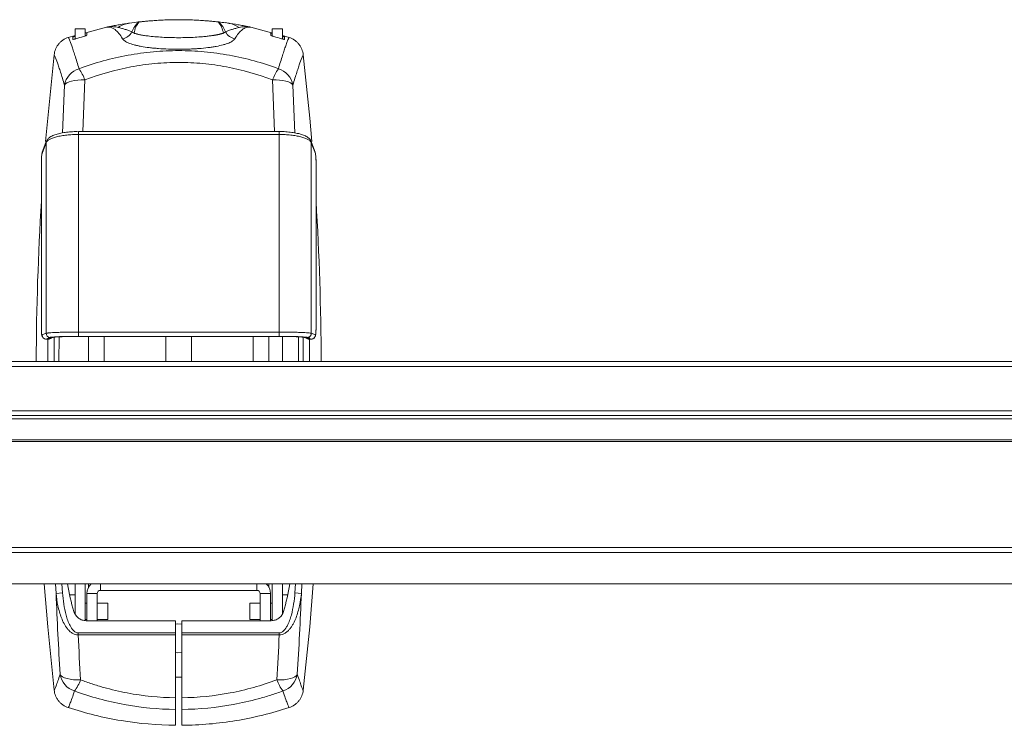
# Model space of a CAD drawing. Units: inches. Extents: x 6 to 198, y 3 to 130.
# Drawn here: x 35 to 44, y 100 to 107 of the extents above; entities that cross this region are included whole.
import ezdxf

# ---------------------------------------------------------------- set-up
doc = ezdxf.new("R2010")
doc.units = ezdxf.units.IN
doc.header["$LTSCALE"] = 12
doc.header["$MEASUREMENT"] = 0

msp = doc.modelspace()

# ---------------------------------------------------------------- linework, layer by layer
at = {"color": 7, "linetype": 'Continuous', "lineweight": 15}
for p, q in [((36.6804, 106.904), (36.6684, 106.906)), ((35.1287, 106.7679), (35.1946, 106.7855)), ((35.1946, 106.8502), (35.293, 106.8502)), ((35.1946, 106.7502), (35.1946, 106.8502)), ((35.293, 106.8502), (35.293, 106.7826)), ((35.2984, 106.8134), (35.4986, 106.8672)), ((36.8906, 106.8672), (37.0907, 106.8134)), ((37.0962, 106.8502), (37.1946, 106.8502)), ((37.0962, 106.7828), (37.0962, 106.8502)), ((37.1946, 106.8502), (37.1946, 106.7502)), ((37.1946, 106.7855), (37.2605, 106.7679)), ((37.1628, 105.8608), (35.2264, 105.8608)), ((35.2264, 105.8324), (35.2264, 103.9274)), ((37.1628, 105.8324), (35.2264, 105.8324)), ((37.1628, 103.9274), (37.1628, 105.8324)), ((34.9151, 105.7533), (34.8762, 105.6483)), ((34.9174, 105.7658), (34.8784, 105.6609)), ((34.9151, 103.9154), (34.9151, 105.7533)), ((37.5108, 105.6609), (37.4718, 105.7658)), ((37.474, 105.7533), (37.474, 103.9154)), ((37.513, 105.6483), (37.474, 105.7533)), ((34.8699, 105.5739), (34.8699, 103.9569)), ((37.5193, 103.9569), (37.5193, 105.5739)), ((35.2264, 103.8862), (35.2264, 103.9274)), ((35.2264, 103.9274), (37.1628, 103.9274)), ((37.1628, 103.8862), (37.1628, 103.9274)), ((34.8762, 103.8996), (34.9151, 103.9154)), ((34.9149, 103.86), (34.936, 103.8599)), ((34.9543, 103.8758), (34.9153, 103.8601)), ((34.9153, 103.8601), (34.9365, 103.86)), ((34.9364, 103.8683), (34.9237, 103.8632)), ((34.9237, 103.8632), (34.9445, 103.8632)), ((34.9571, 103.8683), (34.9364, 103.8683)), ((34.9365, 103.86), (34.9445, 103.8632)), ((34.9512, 103.8628), (34.9594, 103.8661)), ((34.9571, 103.8683), (34.9754, 103.8757)), ((34.972, 103.8712), (34.9902, 103.8786)), ((35.04, 103.8803), (35.0387, 103.6448)), ((37.1628, 103.8862), (35.2264, 103.8862)), ((35.2264, 103.8853), (37.1628, 103.8853)), ((35.2264, 103.8853), (37.1628, 103.8853)), ((35.2264, 103.8853), (35.2264, 103.8853)), ((35.4746, 103.8853), (35.4746, 103.6448)), ((36.0696, 103.8853), (36.0696, 103.6448)), ((36.3196, 103.6448), (36.3196, 103.8853)), ((36.9146, 103.6448), (36.9146, 103.8853)), ((37.1628, 103.8853), (37.1628, 103.8853)), ((37.1946, 103.8852), (37.1946, 103.6448)), ((37.3504, 103.6448), (37.3492, 103.8817)), ((37.399, 103.8786), (37.4171, 103.8712)), ((37.4137, 103.8757), (37.4321, 103.8683)), ((37.4298, 103.8661), (37.438, 103.8628)), ((37.4321, 103.8683), (37.4428, 103.8683)), ((37.4739, 103.8601), (37.4349, 103.8758)), ((37.4554, 103.8632), (37.4428, 103.8683)), ((37.4447, 103.8632), (37.4527, 103.86)), ((37.4554, 103.8632), (37.4447, 103.8632)), ((37.4527, 103.86), (37.4739, 103.8601)), ((37.4532, 103.8599), (37.4743, 103.86)), ((37.474, 103.9154), (37.513, 103.8996)), ((71.9496, 103.6448), (32.4396, 103.6448)), ((32.4396, 103.0917), (71.7946, 103.0917)), ((71.9496, 102.8894), (32.4396, 102.8894)), ((32.4396, 101.4998), (51.1946, 101.4998)), ((35.1946, 101.2095), (35.1946, 101.4998)), ((35.293, 101.4998), (35.293, 101.1465)), ((37.0962, 101.1461), (37.0962, 101.4998)), ((37.1946, 101.2116), (37.1946, 101.4998)), ((35.0114, 101.4085), (35.0731, 101.4134)), ((35.1946, 101.3929), (35.1423, 101.3929)), ((35.408, 101.4058), (35.3096, 101.4058)), ((35.3096, 101.4058), (35.3096, 101.1448)), ((35.408, 101.4058), (35.408, 101.1448)), ((36.9499, 101.437), (35.4393, 101.437)), ((37.0796, 101.4058), (36.9812, 101.4058)), ((36.9812, 101.1448), (36.9812, 101.4058)), ((37.0796, 101.1448), (37.0796, 101.4058)), ((37.2469, 101.3929), (37.1946, 101.3929)), ((37.3778, 101.4085), (37.316, 101.4134)), ((35.3096, 101.3142), (35.293, 101.3142)), ((35.5095, 101.3142), (35.408, 101.3142)), ((35.5095, 101.1778), (35.5095, 101.3142)), ((36.9812, 101.3142), (36.8796, 101.3142)), ((36.8796, 101.3142), (36.8796, 101.1567)), ((37.0962, 101.3142), (37.0796, 101.3142)), ((35.5095, 101.1567), (35.5095, 101.1778)), ((35.293, 101.1567), (35.3096, 101.1567)), ((35.3033, 101.1448), (36.1651, 101.1448)), ((35.408, 101.1567), (35.5095, 101.1567)), ((36.1651, 101.0273), (36.1651, 101.1448)), ((36.2241, 101.1448), (36.2241, 101.0273)), ((36.2241, 101.1448), (37.0859, 101.1448)), ((36.8796, 101.1567), (36.9812, 101.1567)), ((37.0796, 101.1567), (37.0962, 101.1567)), ((35.2247, 101.0069), (35.2247, 101.0273)), ((35.2247, 101.0273), (36.1651, 101.0273)), ((36.1651, 101.0069), (35.2247, 101.0069)), ((36.1651, 101.0273), (36.1651, 101.0069)), ((36.1651, 100.4019), (36.1651, 101.0069)), ((36.2241, 101.0273), (37.1645, 101.0273)), ((36.2241, 101.0069), (36.2241, 101.0273)), ((36.2241, 101.0069), (36.2241, 100.4019)), ((37.1645, 101.0069), (36.2241, 101.0069)), ((37.1645, 101.0069), (37.1645, 101.0273)), ((36.1651, 100.6002), (36.2241, 100.6002)), ((36.1651, 100.2891), (36.1651, 100.1363)), ((36.2241, 100.1363), (36.2241, 100.2891))]:
    msp.add_line(p, q, dxfattribs=at)
at = {"color": 8, "linetype": 'Continuous', "lineweight": 15}
for p, q in [((35.0736, 105.8482), (35.0929, 106.3092)), ((35.2897, 106.3583), (35.2691, 105.8608)), ((37.12, 105.8608), (37.0995, 106.3583)), ((37.2963, 106.3092), (37.3157, 105.8477)), ((35.2264, 105.8324), (35.2264, 105.8608)), ((37.1628, 105.8324), (37.1628, 105.8608)), ((34.9318, 103.6448), (34.9317, 103.8599)), ((34.9932, 103.8779), (34.9928, 103.6448)), ((35.3243, 103.8853), (35.3243, 103.6448)), ((37.0649, 103.6448), (37.0649, 103.8853)), ((37.3964, 103.6448), (37.396, 103.8779)), ((37.4555, 103.8747), (37.4575, 103.6448)), ((71.9496, 103.5961), (32.4396, 103.5961)), ((32.4396, 103.1669), (71.9496, 103.1669)), ((71.7946, 103.1216), (32.4396, 103.1216)), ((71.9496, 102.8716), (32.4396, 102.8716)), ((32.4396, 101.8515), (71.9496, 101.8515)), ((71.9496, 101.8023), (32.4396, 101.8023)), ((35.0114, 101.4085), (35.0044, 101.4998)), ((35.0677, 101.4998), (35.0731, 101.4134)), ((35.3243, 101.4998), (35.3243, 101.4657)), ((35.4393, 101.4998), (35.4393, 101.437)), ((36.9499, 101.437), (36.9499, 101.4998)), ((37.0649, 101.4998), (37.0649, 101.4657)), ((37.316, 101.4134), (37.3215, 101.4998)), ((37.3836, 101.4998), (37.3778, 101.4085))]:
    msp.add_line(p, q, dxfattribs=at)
at = {"color": 7, "linetype": 'Continuous', "lineweight": 15, "flags": 128}
for points in [[(34.9927, 106.6005), (34.9304, 105.9898), (34.911, 105.7651)], [(37.4781, 105.7656), (37.4588, 105.9898), (37.3965, 106.6005)], [(35.0929, 106.3092), (35.1019, 106.3206), (35.1166, 106.3309), (35.1366, 106.34), (35.1612, 106.3475), (35.1897, 106.3532), (35.2213, 106.357), (35.255, 106.3587), (35.2897, 106.3583)], [(37.0995, 106.3583), (37.1342, 106.3587), (37.1679, 106.357), (37.1994, 106.3532), (37.228, 106.3475), (37.2526, 106.34), (37.2726, 106.3309), (37.2873, 106.3206), (37.2963, 106.3092)], [(34.9151, 105.7533), (34.9159, 105.7606), (34.9174, 105.7658)], [(34.9365, 103.86), (34.9441, 103.8607), (34.9512, 103.8628)], [(37.4527, 103.86), (37.4451, 103.8607), (37.438, 103.8628)], [(34.8961, 101.4998), (34.9304, 101.0855), (34.9927, 100.4748)], [(37.3965, 100.4748), (37.4588, 101.0855), (37.4931, 101.4998)], [(36.2241, 101.112), (36.183, 101.1147), (36.1651, 101.112)], [(36.1651, 100.8383), (36.183, 100.8356), (36.2241, 100.8383)], [(35.248, 100.5745), (35.2126, 100.5738), (35.1783, 100.5756), (35.1462, 100.5797), (35.1173, 100.5861), (35.0926, 100.5946), (35.0728, 100.6048), (35.0586, 100.6165), (35.0504, 100.6293)], [(37.3388, 100.6293), (37.3306, 100.6165), (37.3164, 100.6048), (37.2966, 100.5946), (37.2719, 100.5861), (37.243, 100.5797), (37.2109, 100.5756), (37.1766, 100.5738), (37.1412, 100.5745)]]:
    msp.add_lwpolyline(points, dxfattribs=at)
at = {"color": 8, "linetype": 'Continuous', "lineweight": 15, "flags": 128}
for points in [[(37.474, 105.7533), (37.4733, 105.7606), (37.4719, 105.7654)], [(34.8762, 105.6483), (34.8769, 105.6557), (34.8784, 105.6609)], [(37.513, 105.6483), (37.5123, 105.6557), (37.5108, 105.6609)], [(37.3997, 103.8783), (37.4061, 103.8765), (37.4137, 103.8757)]]:
    msp.add_lwpolyline(points, dxfattribs=at)
at = {"color": 7, "linetype": 'Continuous', "lineweight": 15}
for centre, radius, start, end in [((35.7575, 106.6472), 0.2614, 98.0773, 123.78174), ((36.1946, 103.5377), 3.4015, 98.00727, 98.17281), ((36.1946, 103.5377), 3.4015, 96.52942, 98.00727), ((35.9935, 106.7195), 0.2712, 133.22843, 157.90157), ((36.1946, 103.5377), 3.4015, 96.42666, 96.52942), ((36.1946, 103.5377), 3.4015, 83.47058, 83.57334), ((36.3956, 106.7195), 0.2712, 22.09843, 46.77157), ((36.1946, 103.5377), 3.4015, 82.3478, 83.47058), ((35.6287, 106.8822), 0.1288, 280.7713, 331.89221), ((36.7605, 106.8822), 0.1288, 208.10779, 259.2287), ((35.2905, 106.2742), 0.2007, 106.61094, 169.94982), ((34.779, 106.1606), 0.5476, 21.16205, 33.96826), ((37.6102, 106.1606), 0.5476, 146.03174, 158.83795), ((37.0986, 106.2742), 0.2007, 10.05018, 73.38906), ((62.0071, 103.5377), 27.1875, 176.51463, 179.77414), ((10.3821, 103.5377), 27.1875, 0.22586, 3.48537), ((34.9156, 103.8995), 0.0395, 179.88239, 269.56961), ((34.9546, 103.9153), 0.0395, 179.88383, 269.56961), ((37.4346, 103.9153), 0.0395, 270.43039, 0.11617), ((37.4736, 103.8995), 0.0395, 270.43039, 0.11761), ((37.0314, 101.7982), 1.9321, 188.88437, 197.00299), ((35.4393, 101.4058), 0.1297, 133.50826, 180), ((36.9499, 101.4058), 0.1297, 0, 46.49174), ((35.3578, 101.7982), 1.9321, 342.99701, 351.11563), ((35.4393, 101.4058), 0.0313, 90, 180), ((36.9499, 101.4058), 0.0313, 0, 90), ((35.2487, 100.6586), 0.2005, 188.39309, 252.62586), ((37.1405, 100.6586), 0.2005, 287.37414, 351.60691), ((34.8693, 100.7133), 0.4033, 322.39967, 339.86556), ((37.5199, 100.7133), 0.4033, 200.13444, 217.60033)]:
    msp.add_arc(centre, radius, start, end, dxfattribs=at)
at = {"color": 8, "linetype": 'Continuous', "lineweight": 15}
for centre, radius, start, end in [((36.6315, 106.6469), 0.2617, 56.22532, 79.2474), ((34.9756, 103.9146), 0.0389, 269.73565, 292.50832)]:
    msp.add_arc(centre, radius, start, end, dxfattribs=at)
at = {"color": 7, "linetype": 'Continuous', "lineweight": 15}
for points in [[(35.4986, 106.8672), (35.5029, 106.8681), (35.5072, 106.869), (35.5116, 106.8699)], [(36.8776, 106.8699), (36.8819, 106.869), (36.8863, 106.8681), (36.8906, 106.8672)], [(35.2767, 106.7773), (35.2519, 106.7703), (35.2272, 106.763), (35.2025, 106.7555)], [(35.3073, 106.8116), (35.3072, 106.8063), (35.3071, 106.7988), (35.3069, 106.7894)], [(35.7639, 106.8093), (35.7542, 106.8128), (35.7469, 106.8168), (35.7423, 106.8215)], [(36.6469, 106.8215), (36.6422, 106.8168), (36.635, 106.8128), (36.6252, 106.8093)], [(37.0822, 106.7894), (37.0821, 106.7988), (37.0819, 106.8063), (37.0818, 106.8116)], [(37.1866, 106.7555), (37.162, 106.763), (37.1373, 106.7703), (37.1124, 106.7773)], [(35.1726, 106.7499), (35.1725, 106.7593), (35.1723, 106.7667), (35.1722, 106.772)], [(37.2169, 106.772), (37.2168, 106.7667), (37.2167, 106.7593), (37.2165, 106.7499)], [(35.0504, 100.6293), (35.0347, 100.8844), (35.0219, 101.1442), (35.0114, 101.4085)], [(37.3778, 101.4085), (37.3673, 101.1441), (37.3545, 100.8844), (37.3388, 100.6293)], [(35.2247, 101.0069), (35.2316, 100.8614), (35.2394, 100.7172), (35.248, 100.5745)], [(37.1412, 100.5745), (37.1498, 100.7172), (37.1575, 100.8614), (37.1645, 101.0069)]]:
    msp.add_open_spline(points, degree=3, dxfattribs=at)
for points, knots in [([(35.6121, 106.8645), (35.5955, 106.8686), (35.5786, 106.8711), (35.5528, 106.8724), (35.5441, 106.8723), (35.5308, 106.8716), (35.5263, 106.8713), (35.5193, 106.8706), (35.5169, 106.8703), (35.5131, 106.8698), (35.5118, 106.8696), (35.5097, 106.8693), (35.5089, 106.8692), (35.5077, 106.869), (35.5073, 106.8689), (35.5065, 106.8688), (35.5062, 106.8687), (35.5056, 106.8686), (35.5053, 106.8685), (35.5047, 106.8684)], [0, 0, 0, 0, 0.5, 0.5, 0.75, 0.75, 0.875, 0.875, 0.9375, 0.9375, 0.96875, 0.96875, 0.984375, 0.984375, 0.992187, 0.992187, 0.996094, 0.996094, 1, 1, 1, 1]), ([(35.6527, 106.7557), (35.6409, 106.7755), (35.629, 106.7927), (35.6048, 106.8219), (35.5925, 106.8339), (35.5555, 106.8621), (35.5303, 106.8705), (35.5047, 106.8684)], [0, 0, 0, 0, 0.25, 0.25, 0.5, 0.5, 1, 1, 1, 1]), ([(35.5116, 106.8699), (35.5136, 106.8703), (35.5153, 106.8707), (35.5187, 106.8713), (35.5202, 106.8716), (35.5247, 106.8726), (35.5274, 106.8731), (35.5354, 106.8747), (35.5402, 106.8756), (35.5544, 106.8784), (35.5633, 106.8801), (35.5897, 106.885), (35.6065, 106.888), (35.6566, 106.8965), (35.6891, 106.9015), (35.7208, 106.906)], [0, 0, 0, 0, 0.015625, 0.015625, 0.03125, 0.03125, 0.0625, 0.0625, 0.125, 0.125, 0.25, 0.25, 0.5, 0.5, 1, 1, 1, 1]), ([(35.7639, 106.8093), (35.7674, 106.8302), (35.7734, 106.8501), (35.7902, 106.8866), (35.801, 106.9033), (35.8139, 106.9178)], [0, 0, 0, 0, 0.5, 0.5, 1, 1, 1, 1]), ([(36.5753, 106.9178), (36.572, 106.9182), (36.5665, 106.9188), (36.5518, 106.9204), (36.5425, 106.9213), (36.526, 106.923), (36.5201, 106.9236), (36.5072, 106.9248), (36.5003, 106.9254), (36.4786, 106.9273), (36.4627, 106.9286), (36.4369, 106.9305), (36.4279, 106.9312), (36.4093, 106.9324), (36.3996, 106.933), (36.3701, 106.9347), (36.3496, 106.9357), (36.3069, 106.9374), (36.2846, 106.9381), (36.2398, 106.9389), (36.2172, 106.9392), (36.1717, 106.9392), (36.1486, 106.9389), (36.1039, 106.938), (36.0821, 106.9374), (36.05, 106.9361), (36.0394, 106.9356), (36.0187, 106.9346), (36.0086, 106.9341), (35.9793, 106.9324), (35.9608, 106.9312), (35.9348, 106.9292), (35.9264, 106.9286), (35.9104, 106.9273), (35.9029, 106.9266), (35.8814, 106.9247), (35.8686, 106.9235), (35.8519, 106.9219), (35.8468, 106.9213), (35.8376, 106.9204), (35.8335, 106.9199), (35.8226, 106.9188), (35.8172, 106.9182), (35.8139, 106.9178)], [0, 0, 0, 0, 0.0625, 0.0625, 0.125, 0.125, 0.15625, 0.15625, 0.1875, 0.1875, 0.25, 0.25, 0.28125, 0.28125, 0.3125, 0.3125, 0.375, 0.375, 0.4375, 0.4375, 0.5, 0.5, 0.5625, 0.5625, 0.625, 0.625, 0.65625, 0.65625, 0.6875, 0.6875, 0.75, 0.75, 0.78125, 0.78125, 0.8125, 0.8125, 0.875, 0.875, 0.90625, 0.90625, 0.9375, 0.9375, 1, 1, 1, 1]), ([(36.6252, 106.8093), (36.6218, 106.83), (36.6158, 106.85), (36.5989, 106.8867), (36.5881, 106.9034), (36.5753, 106.9178)], [0, 0, 0, 0, 0.5, 0.5, 1, 1, 1, 1]), ([(36.6808, 106.905), (36.6774, 106.9056), (36.6698, 106.9071), (36.6566, 106.9108), (36.6494, 106.9129)], [0, 0, 0, 0, 0.4512294, 1, 1, 1, 1]), ([(36.6684, 106.906), (36.7001, 106.9015), (36.7326, 106.8965), (36.7826, 106.888), (36.7995, 106.885), (36.8258, 106.8801), (36.8347, 106.8784), (36.8489, 106.8756), (36.8538, 106.8747), (36.8617, 106.8731), (36.8645, 106.8726), (36.869, 106.8716), (36.8705, 106.8713), (36.8738, 106.8707), (36.8756, 106.8703), (36.8776, 106.8699)], [0, 0, 0, 0, 0.5, 0.5, 0.75, 0.75, 0.875, 0.875, 0.9375, 0.9375, 0.96875, 0.96875, 0.984375, 0.984375, 1, 1, 1, 1]), ([(36.8845, 106.8684), (36.8839, 106.8685), (36.8836, 106.8686), (36.8829, 106.8687), (36.8827, 106.8688), (36.8819, 106.8689), (36.8815, 106.869), (36.8802, 106.8692), (36.8795, 106.8693), (36.8774, 106.8696), (36.8761, 106.8698), (36.8723, 106.8703), (36.8699, 106.8706), (36.8629, 106.8713), (36.8584, 106.8716), (36.8451, 106.8723), (36.8364, 106.8724), (36.8106, 106.8711), (36.7937, 106.8686), (36.777, 106.8645)], [0, 0, 0, 0, 0.003906, 0.003906, 0.007812, 0.007812, 0.015625, 0.015625, 0.03125, 0.03125, 0.0625, 0.0625, 0.125, 0.125, 0.25, 0.25, 0.5, 0.5, 1, 1, 1, 1]), ([(35.1722, 106.772), (35.1726, 106.7723), (35.1732, 106.773), (35.1782, 106.7751), (35.1854, 106.7778), (35.1915, 106.7799), (35.1946, 106.7809)], [0, 0, 0, 0, 0.247746, 0.495206, 0.750032, 1, 1, 1, 1]), ([(35.3069, 106.7894), (35.3069, 106.7889), (35.3061, 106.7882), (35.303, 106.7864), (35.3007, 106.7854), (35.2923, 106.7821), (35.2846, 106.7795), (35.2767, 106.7773)], [0, 0, 0, 0, 0.25, 0.25, 0.5, 0.5, 1, 1, 1, 1]), ([(35.293, 106.8094), (35.2942, 106.8097), (35.2984, 106.8107), (35.3035, 106.8116), (35.3069, 106.812), (35.3072, 106.8118), (35.3073, 106.8116)], [0, 0, 0, 0, 0.133634, 0.473228, 0.798299, 1, 1, 1, 1]), ([(35.4986, 106.8672), (35.4998, 106.8674), (35.5009, 106.8677), (35.5025, 106.868), (35.503, 106.8681), (35.504, 106.8683), (35.5043, 106.8684), (35.5047, 106.8684)], [0, 0, 0, 0, 0.5, 0.5, 0.75, 0.75, 1, 1, 1, 1]), ([(35.7423, 106.8215), (35.7325, 106.8266), (35.7221, 106.8309), (35.7005, 106.8388), (35.6893, 106.8424), (35.6668, 106.8494), (35.6555, 106.8527), (35.6334, 106.8589), (35.6225, 106.8619), (35.6121, 106.8645)], [0, 0, 0, 0, 0.25, 0.25, 0.5, 0.5, 0.75, 0.75, 1, 1, 1, 1]), ([(36.6252, 106.8093), (36.6235, 106.8087), (36.62, 106.8075), (36.6143, 106.8058), (36.6083, 106.804), (36.6019, 106.8023), (36.5952, 106.8006), (36.5881, 106.7989), (36.5807, 106.7972), (36.5729, 106.7956), (36.5648, 106.7939), (36.5563, 106.7923), (36.5475, 106.7907), (36.5384, 106.7892), (36.529, 106.7876), (36.5193, 106.7862), (36.5002, 106.7834), (36.4696, 106.7796), (36.418, 106.7744), (36.3532, 106.7697), (36.2752, 106.7665), (36.1944, 106.7654), (36.1136, 106.7665), (36.0354, 106.7697), (35.9626, 106.775), (35.9026, 106.7814), (35.8553, 106.7882), (35.826, 106.7935), (35.8069, 106.7975), (35.795, 106.8003), (35.7837, 106.8032), (35.7732, 106.8062), (35.767, 106.8083), (35.7639, 106.8093)], [0, 0, 0, 0, 0.01319, 0.026278, 0.039279, 0.052208, 0.065076, 0.077899, 0.090689, 0.10346, 0.116225, 0.128997, 0.141775, 0.154474, 0.167088, 0.179631, 0.192118, 0.239555, 0.286878, 0.357983, 0.429306, 0.500082, 0.571319, 0.642603, 0.713966, 0.78486, 0.838615, 0.891405, 0.911536, 0.932555, 0.954366, 0.976825, 1, 1, 1, 1]), ([(36.777, 106.8645), (36.7666, 106.8619), (36.7558, 106.8589), (36.7337, 106.8527), (36.7224, 106.8494), (36.6999, 106.8424), (36.6887, 106.8388), (36.6671, 106.8309), (36.6567, 106.8266), (36.6469, 106.8215)], [0, 0, 0, 0, 0.25, 0.25, 0.5, 0.5, 0.75, 0.75, 1, 1, 1, 1]), ([(36.8845, 106.8684), (36.8717, 106.8695), (36.8589, 106.8679), (36.8337, 106.8595), (36.8212, 106.8526), (36.7842, 106.8244), (36.76, 106.7953), (36.7364, 106.7557)], [0, 0, 0, 0, 0.25, 0.25, 0.5, 0.5, 1, 1, 1, 1]), ([(36.8906, 106.8672), (36.8894, 106.8674), (36.8883, 106.8677), (36.8866, 106.868), (36.8861, 106.8681), (36.8852, 106.8683), (36.8848, 106.8684), (36.8845, 106.8684)], [0, 0, 0, 0, 0.5, 0.5, 0.75, 0.75, 1, 1, 1, 1]), ([(37.0818, 106.8116), (37.0821, 106.8118), (37.0827, 106.8121), (37.0876, 106.8113), (37.0924, 106.8103), (37.0957, 106.8095), (37.0962, 106.8094)], [0, 0, 0, 0, 0.316521, 0.633054, 0.950456, 1, 1, 1, 1]), ([(37.1124, 106.7773), (37.1085, 106.7784), (37.1047, 106.7796), (37.0974, 106.782), (37.0941, 106.7832), (37.0857, 106.7865), (37.0823, 106.7884), (37.0822, 106.7894)], [0, 0, 0, 0, 0.25, 0.25, 0.5, 0.5, 1, 1, 1, 1]), ([(37.1946, 106.7809), (37.1955, 106.7806), (37.1999, 106.7792), (37.2068, 106.7767), (37.2136, 106.7741), (37.2166, 106.7726), (37.2169, 106.7721), (37.2169, 106.772)], [0, 0, 0, 0, 0.074512, 0.345822, 0.61607, 0.878057, 1, 1, 1, 1]), ([(34.9927, 106.6005), (34.9948, 106.6195), (34.9996, 106.6378), (35.0106, 106.6641), (35.015, 106.6726), (35.0247, 106.6889), (35.0301, 106.6966), (35.042, 106.7113), (35.0486, 106.7183), (35.0626, 106.7312), (35.07, 106.7371), (35.0933, 106.7532), (35.1105, 106.7619), (35.1287, 106.7679)], [0, 0, 0, 0, 0.25, 0.25, 0.375, 0.375, 0.5, 0.5, 0.625, 0.625, 0.75, 0.75, 1, 1, 1, 1]), ([(35.1287, 106.7679), (35.1333, 106.7644), (35.1446, 106.7374), (35.1667, 106.6744), (35.1716, 106.6603), (35.1819, 106.6293), (35.1875, 106.6123), (35.2053, 106.5572), (35.2185, 106.5148), (35.2332, 106.4666)], [0, 0, 0, 0, 0.5, 0.5, 0.625, 0.625, 0.75, 0.75, 1, 1, 1, 1]), ([(35.2025, 106.7555), (35.1987, 106.7543), (35.1949, 106.7532), (35.1877, 106.7514), (35.1844, 106.7506), (35.176, 106.749), (35.1726, 106.7489), (35.1726, 106.7499)], [0, 0, 0, 0, 0.25, 0.25, 0.5, 0.5, 1, 1, 1, 1]), ([(36.7364, 106.7557), (36.732, 106.7483), (36.7248, 106.7411), (36.7047, 106.7272), (36.6921, 106.7206), (36.6693, 106.7113), (36.6611, 106.7083), (36.6433, 106.7025), (36.6338, 106.6996), (36.6033, 106.6914), (36.5809, 106.6864), (36.5443, 106.6797), (36.5316, 106.6776), (36.505, 106.6736), (36.4912, 106.6717), (36.4488, 106.6665), (36.4193, 106.6636), (36.3731, 106.6601), (36.3574, 106.659), (36.3253, 106.6572), (36.309, 106.6565), (36.2602, 106.6547), (36.2274, 106.6541), (36.1777, 106.6541), (36.1609, 106.6543), (36.1277, 106.6549), (36.1113, 106.6554), (36.0627, 106.6571), (36.031, 106.6589), (35.9845, 106.6625), (35.9692, 106.6638), (35.9395, 106.6667), (35.9251, 106.6683), (35.8831, 106.6735), (35.8568, 106.6775), (35.8198, 106.6843), (35.808, 106.6867), (35.7856, 106.6917), (35.775, 106.6943), (35.745, 106.7024), (35.7273, 106.7083), (35.7043, 106.7177), (35.6973, 106.7209), (35.6847, 106.7275), (35.6791, 106.7309), (35.6643, 106.7412), (35.6572, 106.7483), (35.6527, 106.7557)], [0, 0, 0, 0, 0.0625, 0.0625, 0.125, 0.125, 0.15625, 0.15625, 0.1875, 0.1875, 0.25, 0.25, 0.28125, 0.28125, 0.3125, 0.3125, 0.375, 0.375, 0.40625, 0.40625, 0.4375, 0.4375, 0.5, 0.5, 0.53125, 0.53125, 0.5625, 0.5625, 0.625, 0.625, 0.65625, 0.65625, 0.6875, 0.6875, 0.75, 0.75, 0.78125, 0.78125, 0.8125, 0.8125, 0.875, 0.875, 0.90625, 0.90625, 0.9375, 0.9375, 1, 1, 1, 1]), ([(37.156, 106.4666), (37.1706, 106.5148), (37.1839, 106.5572), (37.2017, 106.6123), (37.2072, 106.6293), (37.2176, 106.6603), (37.2224, 106.6744), (37.2446, 106.7374), (37.2559, 106.7644), (37.2605, 106.7679)], [0, 0, 0, 0, 0.25, 0.25, 0.375, 0.375, 0.5, 0.5, 1, 1, 1, 1]), ([(37.2165, 106.7499), (37.2165, 106.7494), (37.2157, 106.7492), (37.2127, 106.7492), (37.2104, 106.7495), (37.2048, 106.7506), (37.2014, 106.7514), (37.1943, 106.7532), (37.1905, 106.7543), (37.1866, 106.7555)], [0, 0, 0, 0, 0.25, 0.25, 0.5, 0.5, 0.75, 0.75, 1, 1, 1, 1]), ([(37.2605, 106.7679), (37.2787, 106.7619), (37.2956, 106.7534), (37.319, 106.7373), (37.3266, 106.7313), (37.3405, 106.7184), (37.3469, 106.7115), (37.3589, 106.6969), (37.3644, 106.689), (37.3742, 106.6727), (37.3785, 106.6643), (37.3894, 106.6382), (37.3944, 106.6195), (37.3965, 106.6005)], [0, 0, 0, 0, 0.25, 0.25, 0.375, 0.375, 0.5, 0.5, 0.625, 0.625, 0.75, 0.75, 1, 1, 1, 1]), ([(35.0929, 106.3092), (35.0789, 106.3559), (35.0661, 106.3969), (35.0491, 106.4502), (35.0437, 106.4665), (35.0338, 106.4965), (35.0291, 106.5101), (35.0079, 106.5711), (34.9971, 106.5971), (34.9927, 106.6005)], [0, 0, 0, 0, 0.25, 0.25, 0.375, 0.375, 0.5, 0.5, 1, 1, 1, 1]), ([(35.2332, 106.4666), (35.3866, 106.5238), (35.544, 106.5673), (35.746, 106.6041), (35.7868, 106.6105), (35.8683, 106.6216), (35.9091, 106.6262), (36.0315, 106.6373), (36.1133, 106.6409), (36.277, 106.6409), (36.359, 106.6372), (36.4822, 106.626), (36.5231, 106.6213), (36.6044, 106.6102), (36.6448, 106.6038), (36.8456, 106.5671), (37.0026, 106.5238), (37.156, 106.4666)], [0, 0, 0, 0, 0.25, 0.25, 0.3125, 0.3125, 0.375, 0.375, 0.5, 0.5, 0.625, 0.625, 0.6875, 0.6875, 0.75, 0.75, 1, 1, 1, 1]), ([(37.3965, 106.6005), (37.3921, 106.5971), (37.3813, 106.5711), (37.36, 106.5101), (37.3554, 106.4965), (37.3455, 106.4665), (37.3401, 106.4502), (37.3231, 106.3969), (37.3103, 106.3559), (37.2963, 106.3092)], [0, 0, 0, 0, 0.5, 0.5, 0.625, 0.625, 0.75, 0.75, 1, 1, 1, 1]), ([(37.0995, 106.3583), (36.9555, 106.4136), (36.8079, 106.4556), (36.6189, 106.4912), (36.5808, 106.4975), (36.5043, 106.5083), (36.4657, 106.5128), (36.3496, 106.5237), (36.2723, 106.5273), (36.118, 106.5273), (36.0409, 106.5237), (35.9255, 106.513), (35.8871, 106.5085), (35.8103, 106.4978), (35.7719, 106.4915), (35.5817, 106.4558), (35.4337, 106.4136), (35.2897, 106.3583)], [0, 0, 0, 0, 0.25, 0.25, 0.3125, 0.3125, 0.375, 0.375, 0.5, 0.5, 0.625, 0.625, 0.6875, 0.6875, 0.75, 0.75, 1, 1, 1, 1]), ([(35.2264, 105.8324), (35.2071, 105.8324), (35.1881, 105.8319), (35.1601, 105.8304), (35.1508, 105.8298), (35.1324, 105.8284), (35.1232, 105.8275), (35.0963, 105.8246), (35.0793, 105.8222), (35.0549, 105.818), (35.047, 105.8165), (35.0316, 105.8132), (35.0241, 105.8115), (35.0028, 105.8061), (34.9899, 105.8022), (34.9666, 105.7936), (34.9563, 105.789), (34.9389, 105.7794), (34.9319, 105.7744), (34.921, 105.764), (34.9171, 105.7587), (34.9151, 105.7533)], [0, 0, 0, 0, 0.125, 0.125, 0.1875, 0.1875, 0.25, 0.25, 0.375, 0.375, 0.4375, 0.4375, 0.5, 0.5, 0.625, 0.625, 0.75, 0.75, 0.875, 0.875, 1, 1, 1, 1]), ([(35.2171, 105.8603), (35.2064, 105.8603), (35.1756, 105.8602), (35.1257, 105.8562), (35.0703, 105.8485), (35.0207, 105.8371), (34.9777, 105.8222), (34.9469, 105.8044), (34.9253, 105.7847), (34.9194, 105.7686), (34.9169, 105.762)], [0, 0, 0, 0, 0.074748, 0.21647, 0.359426, 0.503581, 0.651428, 0.807267, 0.919898, 1, 1, 1, 1]), ([(37.4706, 105.7651), (37.4694, 105.7692), (37.4656, 105.7819), (37.4498, 105.7978), (37.425, 105.8154), (37.3887, 105.8309), (37.3411, 105.844), (37.2863, 105.8536), (37.2275, 105.8591), (37.1837, 105.8614), (37.1606, 105.8607), (37.1579, 105.8606)], [0, 0, 0, 0, 0.04658, 0.144397, 0.260853, 0.405549, 0.555597, 0.699716, 0.839983, 0.980758, 1, 1, 1, 1]), ([(37.474, 105.7533), (37.472, 105.7587), (37.4683, 105.764), (37.4602, 105.7717), (37.4571, 105.7742), (37.45, 105.7792), (37.446, 105.7817), (37.4329, 105.789), (37.4228, 105.7935), (37.4054, 105.7999), (37.3993, 105.802), (37.3862, 105.806), (37.3794, 105.8079), (37.358, 105.8133), (37.3428, 105.8165), (37.3103, 105.8221), (37.2929, 105.8246), (37.2572, 105.8284), (37.2389, 105.8299), (37.2014, 105.8319), (37.1821, 105.8324), (37.1628, 105.8324)], [0, 0, 0, 0, 0.125, 0.125, 0.1875, 0.1875, 0.25, 0.25, 0.375, 0.375, 0.4375, 0.4375, 0.5, 0.5, 0.625, 0.625, 0.75, 0.75, 0.875, 0.875, 1, 1, 1, 1]), ([(34.8784, 105.661), (34.8784, 105.6609), (34.8771, 105.658), (34.8755, 105.6505), (34.8728, 105.6362), (34.8709, 105.6136), (34.8697, 105.5909), (34.8698, 105.578), (34.8698, 105.5731)], [0, 0, 0, 0, 0.000969, 0.116371, 0.358909, 0.615532, 0.853832, 1, 1, 1, 1]), ([(34.8762, 105.6483), (34.8757, 105.6472), (34.8753, 105.6458), (34.8745, 105.6421), (34.8741, 105.64), (34.8734, 105.635), (34.873, 105.6323), (34.8723, 105.6263), (34.872, 105.623), (34.8711, 105.6127), (34.8707, 105.6051), (34.87, 105.5895), (34.8699, 105.5815), (34.8699, 105.5739)], [0, 0, 0, 0, 0.125, 0.125, 0.25, 0.25, 0.375, 0.375, 0.5, 0.5, 0.75, 0.75, 1, 1, 1, 1]), ([(37.5195, 105.5728), (37.5195, 105.5737), (37.5196, 105.5828), (37.519, 105.6019), (37.5174, 105.6272), (37.5147, 105.6455), (37.5132, 105.655), (37.5109, 105.6602), (37.5104, 105.6612)], [0, 0, 0, 0, 0.026934, 0.276461, 0.527516, 0.791998, 0.960382, 1, 1, 1, 1]), ([(37.5193, 105.5739), (37.5193, 105.5777), (37.5193, 105.5815), (37.5191, 105.5894), (37.519, 105.5933), (37.5187, 105.6012), (37.5185, 105.605), (37.518, 105.6125), (37.5178, 105.6161), (37.5169, 105.6264), (37.5162, 105.6326), (37.5147, 105.6424), (37.5138, 105.6461), (37.513, 105.6483)], [0, 0, 0, 0, 0.125, 0.125, 0.25, 0.25, 0.375, 0.375, 0.5, 0.5, 0.75, 0.75, 1, 1, 1, 1]), ([(34.8697, 103.9567), (34.8697, 103.9557), (34.8696, 103.9462), (34.8702, 103.928), (34.8719, 103.907), (34.8741, 103.8941), (34.8786, 103.8818), (34.886, 103.8714), (34.8968, 103.8637), (34.9079, 103.8596), (34.9148, 103.8604), (34.9169, 103.8607)], [0, 0, 0, 0, 0.0200502, 0.203393, 0.3970018, 0.5687935, 0.6637717, 0.7547934, 0.8505291, 0.9548454, 1, 1, 1, 1]), ([(34.8699, 103.9569), (34.8699, 103.9529), (34.8699, 103.949), (34.8701, 103.9414), (34.8702, 103.9377), (34.8705, 103.9306), (34.8707, 103.9272), (34.8712, 103.9209), (34.8714, 103.9179), (34.8723, 103.91), (34.873, 103.9059), (34.8745, 103.9005), (34.8753, 103.8993), (34.8762, 103.8996)], [0, 0, 0, 0, 0.125, 0.125, 0.25, 0.25, 0.375, 0.375, 0.5, 0.5, 0.75, 0.75, 1, 1, 1, 1]), ([(34.9151, 103.9154), (34.9171, 103.9162), (34.9209, 103.917), (34.929, 103.9182), (34.9321, 103.9186), (34.9392, 103.9193), (34.9432, 103.9197), (34.9562, 103.9208), (34.9664, 103.9215), (34.9838, 103.9225), (34.9899, 103.9228), (35.0029, 103.9234), (35.0098, 103.9237), (35.0311, 103.9245), (35.0464, 103.925), (35.0789, 103.9259), (35.0963, 103.9263), (35.1319, 103.9268), (35.1502, 103.9271), (35.1878, 103.9274), (35.2071, 103.9274), (35.2264, 103.9274)], [0, 0, 0, 0, 0.125, 0.125, 0.1875, 0.1875, 0.25, 0.25, 0.375, 0.375, 0.4375, 0.4375, 0.5, 0.5, 0.625, 0.625, 0.75, 0.75, 0.875, 0.875, 1, 1, 1, 1]), ([(37.1628, 103.9274), (37.1821, 103.9274), (37.201, 103.9274), (37.2291, 103.9271), (37.2384, 103.9271), (37.2568, 103.9268), (37.266, 103.9267), (37.2928, 103.9263), (37.3099, 103.9259), (37.3343, 103.9252), (37.3422, 103.925), (37.3576, 103.9245), (37.365, 103.9243), (37.3864, 103.9234), (37.3993, 103.9228), (37.4225, 103.9215), (37.4329, 103.9208), (37.4503, 103.9194), (37.4573, 103.9186), (37.4682, 103.917), (37.472, 103.9162), (37.474, 103.9154)], [0, 0, 0, 0, 0.125, 0.125, 0.1875, 0.1875, 0.25, 0.25, 0.375, 0.375, 0.4375, 0.4375, 0.5, 0.5, 0.625, 0.625, 0.75, 0.75, 0.875, 0.875, 1, 1, 1, 1]), ([(37.4742, 103.8603), (37.4748, 103.8602), (37.4802, 103.8593), (37.4897, 103.8626), (37.5001, 103.8688), (37.5071, 103.8765), (37.5115, 103.8843), (37.5143, 103.8923), (37.5169, 103.9038), (37.5186, 103.9215), (37.5196, 103.943), (37.5194, 103.9547), (37.5194, 103.9577)], [0, 0, 0, 0, 0.0124961, 0.1190374, 0.2049251, 0.2800919, 0.3494176, 0.4198989, 0.5191795, 0.7493696, 0.9344535, 1, 1, 1, 1]), ([(37.513, 103.8996), (37.5134, 103.8994), (37.5138, 103.8997), (37.5146, 103.9009), (37.515, 103.9018), (37.5158, 103.9045), (37.5162, 103.9062), (37.5168, 103.9103), (37.5172, 103.9126), (37.518, 103.9206), (37.5185, 103.927), (37.5191, 103.9411), (37.5193, 103.9489), (37.5193, 103.9569)], [0, 0, 0, 0, 0.125, 0.125, 0.25, 0.25, 0.375, 0.375, 0.5, 0.5, 0.75, 0.75, 1, 1, 1, 1]), ([(34.9445, 103.8632), (34.949, 103.8635), (34.9562, 103.864), (34.9621, 103.8678), (34.9643, 103.8692)], [0, 0, 0, 0, 0.63756, 1, 1, 1, 1]), ([(35.2264, 103.8862), (35.2095, 103.8862), (35.1927, 103.8862), (35.1598, 103.8859), (35.1438, 103.8857), (35.1127, 103.8852), (35.0974, 103.8849), (35.069, 103.8842), (35.0557, 103.8837), (35.0371, 103.883), (35.031, 103.8828), (35.0197, 103.8822), (35.0143, 103.882), (34.9991, 103.8811), (34.9902, 103.8805), (34.9788, 103.8796), (34.9753, 103.8793), (34.9691, 103.8786), (34.9664, 103.8783), (34.9593, 103.8772), (34.956, 103.8766), (34.9543, 103.8758)], [0, 0, 0, 0, 0.125, 0.125, 0.25, 0.25, 0.375, 0.375, 0.5, 0.5, 0.5625, 0.5625, 0.625, 0.625, 0.75, 0.75, 0.8125, 0.8125, 0.875, 0.875, 1, 1, 1, 1]), ([(34.9718, 103.8718), (34.9699, 103.8708), (34.9653, 103.8686), (34.9601, 103.8684), (34.9571, 103.8683)], [0, 0, 0, 0, 0.4119389, 1, 1, 1, 1]), ([(34.9874, 103.8776), (34.9875, 103.8776), (34.9876, 103.8777), (34.9957, 103.8788), (35.011, 103.8802), (35.0286, 103.8811), (35.0371, 103.8816)], [0, 0, 0, 0, 0.100448, 0.35088, 0.684907, 1, 1, 1, 1]), ([(35.0371, 103.8815), (35.0471, 103.882), (35.0749, 103.8835), (35.1419, 103.885), (35.1982, 103.8852), (35.2264, 103.8853)], [0, 0, 0, 0, 0.219258, 0.609629, 1, 1, 1, 1]), ([(37.4349, 103.8758), (37.4331, 103.8766), (37.4298, 103.8773), (37.4203, 103.8786), (37.4141, 103.8793), (37.3989, 103.8805), (37.3899, 103.8811), (37.3695, 103.8823), (37.3582, 103.8828), (37.3396, 103.8835), (37.3331, 103.8837), (37.3196, 103.8842), (37.3127, 103.8844), (37.2914, 103.8849), (37.2765, 103.8852), (37.253, 103.8856), (37.245, 103.8857), (37.2289, 103.8859), (37.2207, 103.886), (37.1962, 103.8862), (37.1796, 103.8862), (37.1628, 103.8862)], [0, 0, 0, 0, 0.125, 0.125, 0.25, 0.25, 0.375, 0.375, 0.5, 0.5, 0.5625, 0.5625, 0.625, 0.625, 0.75, 0.75, 0.8125, 0.8125, 0.875, 0.875, 1, 1, 1, 1]), ([(37.1628, 103.8853), (37.1726, 103.8853), (37.2107, 103.8853), (37.2744, 103.8844), (37.3314, 103.8829), (37.351, 103.8816), (37.3552, 103.8814)], [0, 0, 0, 0, 0.132852, 0.515667, 0.898487, 1, 1, 1, 1]), ([(37.3552, 103.8815), (37.3555, 103.8815), (37.3687, 103.8809), (37.385, 103.8795), (37.398, 103.8785), (37.4031, 103.8772), (37.402, 103.8776), (37.4019, 103.8776)], [0, 0, 0, 0, 0.010459, 0.444643, 0.796267, 0.98862, 1, 1, 1, 1]), ([(37.4321, 103.8683), (37.4275, 103.8685), (37.4222, 103.8686), (37.4178, 103.8712), (37.4173, 103.8715)], [0, 0, 0, 0, 0.877713, 1, 1, 1, 1]), ([(37.4229, 103.8699), (37.4231, 103.8697), (37.4266, 103.8665), (37.4344, 103.8641), (37.4417, 103.8635), (37.4447, 103.8632)], [0, 0, 0, 0, 0.037292, 0.611773, 1, 1, 1, 1]), ([(35.2247, 101.0069), (35.2143, 101.0068), (35.204, 101.0085), (35.1843, 101.0148), (35.175, 101.0195), (35.1577, 101.0306), (35.1497, 101.037), (35.1348, 101.0511), (35.1279, 101.0588), (35.1088, 101.0825), (35.098, 101.0995), (35.0789, 101.1349), (35.0706, 101.1534), (35.0485, 101.2102), (35.0377, 101.249), (35.021, 101.3279), (35.0152, 101.3681), (35.0114, 101.4085)], [0, 0, 0, 0, 0.0625, 0.0625, 0.125, 0.125, 0.1875, 0.1875, 0.25, 0.25, 0.375, 0.375, 0.5, 0.5, 0.75, 0.75, 1, 1, 1, 1]), ([(35.0731, 101.4134), (35.076, 101.3771), (35.0801, 101.3411), (35.0913, 101.2696), (35.0984, 101.234), (35.1128, 101.1814), (35.1182, 101.164), (35.1307, 101.1299), (35.1378, 101.1133), (35.1505, 101.0892), (35.1551, 101.0813), (35.1653, 101.0661), (35.1709, 101.0588), (35.1834, 101.0455), (35.1905, 101.0394), (35.2024, 101.0325), (35.2067, 101.0306), (35.2155, 101.028), (35.22, 101.0273), (35.2247, 101.0273)], [0, 0, 0, 0, 0.25, 0.25, 0.5, 0.5, 0.625, 0.625, 0.75, 0.75, 0.8125, 0.8125, 0.875, 0.875, 0.9375, 0.9375, 0.96875, 0.96875, 1, 1, 1, 1]), ([(37.1645, 101.0273), (37.1692, 101.0273), (37.1738, 101.028), (37.1826, 101.0306), (37.1867, 101.0325), (37.1987, 101.0394), (37.2057, 101.0455), (37.2183, 101.0588), (37.2239, 101.0661), (37.234, 101.0812), (37.2386, 101.0891), (37.2514, 101.1134), (37.2586, 101.1303), (37.2711, 101.1646), (37.2765, 101.1819), (37.2908, 101.2343), (37.2979, 101.2697), (37.3091, 101.3411), (37.3132, 101.3771), (37.316, 101.4134)], [0, 0, 0, 0, 0.03125, 0.03125, 0.0625, 0.0625, 0.125, 0.125, 0.1875, 0.1875, 0.25, 0.25, 0.375, 0.375, 0.5, 0.5, 0.75, 0.75, 1, 1, 1, 1]), ([(37.3778, 101.4085), (37.374, 101.3681), (37.3682, 101.3283), (37.3516, 101.2499), (37.341, 101.2113), (37.3192, 101.1549), (37.3109, 101.1363), (37.2964, 101.1092), (37.2912, 101.1003), (37.2801, 101.0831), (37.2741, 101.0747), (37.2613, 101.0588), (37.2545, 101.0512), (37.2397, 101.0372), (37.2316, 101.0307), (37.2143, 101.0195), (37.2049, 101.0149), (37.1853, 101.0085), (37.1749, 101.0068), (37.1645, 101.0069)], [0, 0, 0, 0, 0.25, 0.25, 0.5, 0.5, 0.625, 0.625, 0.6875, 0.6875, 0.75, 0.75, 0.8125, 0.8125, 0.875, 0.875, 0.9375, 0.9375, 1, 1, 1, 1]), ([(35.3033, 101.1448), (35.2899, 101.1448), (35.2769, 101.1469), (35.2515, 101.1552), (35.2397, 101.1613), (35.2237, 101.1732), (35.2186, 101.1776), (35.2094, 101.187), (35.2051, 101.1921), (35.1974, 101.2029), (35.194, 101.2087), (35.1882, 101.2207), (35.1857, 101.2268), (35.1837, 101.2332)], [0, 0, 0, 0, 0.25, 0.25, 0.5, 0.5, 0.625, 0.625, 0.75, 0.75, 0.875, 0.875, 1, 1, 1, 1]), ([(37.2054, 101.2332), (37.2015, 101.2204), (37.1957, 101.2086), (37.1803, 101.1868), (37.171, 101.1773), (37.155, 101.1654), (37.1493, 101.1618), (37.1375, 101.1558), (37.1315, 101.1532), (37.1189, 101.149), (37.1123, 101.1474), (37.0992, 101.1453), (37.0926, 101.1448), (37.0859, 101.1448)], [0, 0, 0, 0, 0.25, 0.25, 0.5, 0.5, 0.625, 0.625, 0.75, 0.75, 0.875, 0.875, 1, 1, 1, 1]), ([(34.9927, 100.4748), (34.9958, 100.4773), (35.0023, 100.4914), (35.0168, 100.53), (35.0225, 100.5459), (35.0353, 100.5832), (35.0425, 100.6048), (35.0504, 100.6293)], [0, 0, 0, 0, 0.5, 0.5, 0.75, 0.75, 1, 1, 1, 1]), ([(37.3388, 100.6293), (37.3467, 100.6048), (37.3539, 100.5832), (37.3667, 100.5459), (37.3723, 100.53), (37.3869, 100.4914), (37.3933, 100.4773), (37.3965, 100.4748)], [0, 0, 0, 0, 0.25, 0.25, 0.5, 0.5, 1, 1, 1, 1]), ([(35.248, 100.5745), (35.2847, 100.5607), (35.3218, 100.5476), (35.3962, 100.5233), (35.4336, 100.5119), (35.5463, 100.4803), (35.6221, 100.4626), (35.8513, 100.4193), (36.0068, 100.4036), (36.1651, 100.4019)], [0, 0, 0, 0, 0.125, 0.125, 0.25, 0.25, 0.5, 0.5, 1, 1, 1, 1]), ([(36.2241, 100.4019), (36.3828, 100.4036), (36.5384, 100.4194), (36.844, 100.4771), (36.994, 100.5192), (37.1412, 100.5745)], [0, 0, 0, 0, 0.5, 0.5, 1, 1, 1, 1]), ([(35.1287, 100.3075), (35.1105, 100.3135), (35.0936, 100.3219), (35.0701, 100.338), (35.0626, 100.344), (35.0487, 100.3569), (35.0422, 100.3638), (35.0303, 100.3784), (35.0248, 100.3863), (35.015, 100.4026), (35.0107, 100.4111), (34.9997, 100.4371), (34.9948, 100.4558), (34.9927, 100.4748)], [0, 0, 0, 0, 0.25, 0.25, 0.375, 0.375, 0.5, 0.5, 0.625, 0.625, 0.75, 0.75, 1, 1, 1, 1]), ([(35.1889, 100.4672), (35.1806, 100.4419), (35.1731, 100.4196), (35.1598, 100.3809), (35.1539, 100.3646), (35.1388, 100.3245), (35.132, 100.31), (35.1287, 100.3075)], [0, 0, 0, 0, 0.25, 0.25, 0.5, 0.5, 1, 1, 1, 1]), ([(36.1651, 100.2891), (35.9965, 100.2908), (35.831, 100.3069), (35.5057, 100.3665), (35.3459, 100.4099), (35.1889, 100.4672)], [0, 0, 0, 0, 0.5, 0.5, 1, 1, 1, 1]), ([(37.2003, 100.4672), (37.1611, 100.4529), (37.1216, 100.4394), (37.0422, 100.4142), (37.0024, 100.4025), (36.8824, 100.3698), (36.8017, 100.3515), (36.5576, 100.3069), (36.3923, 100.2908), (36.2241, 100.2891)], [0, 0, 0, 0, 0.125, 0.125, 0.25, 0.25, 0.5, 0.5, 1, 1, 1, 1]), ([(37.2605, 100.3075), (37.2572, 100.31), (37.2504, 100.3245), (37.2353, 100.3646), (37.2294, 100.3809), (37.216, 100.4196), (37.2086, 100.4419), (37.2003, 100.4672)], [0, 0, 0, 0, 0.5, 0.5, 0.75, 0.75, 1, 1, 1, 1]), ([(37.3965, 100.4748), (37.3944, 100.4558), (37.3896, 100.4375), (37.3785, 100.4112), (37.3742, 100.4027), (37.3645, 100.3864), (37.3591, 100.3787), (37.3471, 100.364), (37.3406, 100.357), (37.3266, 100.3441), (37.3192, 100.3382), (37.2959, 100.3221), (37.2787, 100.3135), (37.2605, 100.3075)], [0, 0, 0, 0, 0.25, 0.25, 0.375, 0.375, 0.5, 0.5, 0.625, 0.625, 0.75, 0.75, 1, 1, 1, 1]), ([(36.1651, 100.4019), (36.1651, 100.388), (36.1651, 100.3752), (36.1651, 100.3512), (36.1651, 100.3401), (36.1651, 100.3207), (36.1651, 100.3123), (36.1651, 100.2983), (36.1651, 100.2929), (36.1651, 100.2891)], [0, 0, 0, 0, 0.25, 0.25, 0.5, 0.5, 0.75, 0.75, 1, 1, 1, 1]), ([(36.2241, 100.2891), (36.2241, 100.2929), (36.2241, 100.2983), (36.2241, 100.3121), (36.2241, 100.3206), (36.2241, 100.34), (36.2241, 100.3508), (36.2241, 100.3751), (36.2241, 100.388), (36.2241, 100.4019)], [0, 0, 0, 0, 0.25, 0.25, 0.5, 0.5, 0.75, 0.75, 1, 1, 1, 1]), ([(36.1651, 100.1363), (35.9877, 100.1378), (35.8128, 100.1531), (35.4673, 100.2102), (35.2968, 100.252), (35.1287, 100.3075)], [0, 0, 0, 0, 0.5, 0.5, 1, 1, 1, 1]), ([(37.2605, 100.3075), (37.0928, 100.2521), (36.9226, 100.2103), (36.6635, 100.1675), (36.5765, 100.1565), (36.4451, 100.1451), (36.4011, 100.1421), (36.3128, 100.1379), (36.2684, 100.1366), (36.2241, 100.1363)], [0, 0, 0, 0, 0.5, 0.5, 0.75, 0.75, 0.875, 0.875, 1, 1, 1, 1])]:
    msp.add_open_spline(points, degree=3, knots=knots, dxfattribs=at)
at = {"color": 8, "linetype": 'Continuous', "lineweight": 15}
for points, knots in [([(34.9754, 103.8757), (34.9768, 103.8762), (34.9824, 103.8778), (35, 103.8799), (35.0284, 103.8811), (35.0371, 103.8815)], [0, 0, 0, 0, 0.194407, 0.754496, 1, 1, 1, 1]), ([(37.3552, 103.8814), (37.3684, 103.8807), (37.3996, 103.879), (37.4086, 103.877), (37.4137, 103.8757)], [0, 0, 0, 0, 0.423575, 1, 1, 1, 1])]:
    msp.add_open_spline(points, degree=3, knots=knots, dxfattribs=at)

doc.saveas('drawing.dxf')
